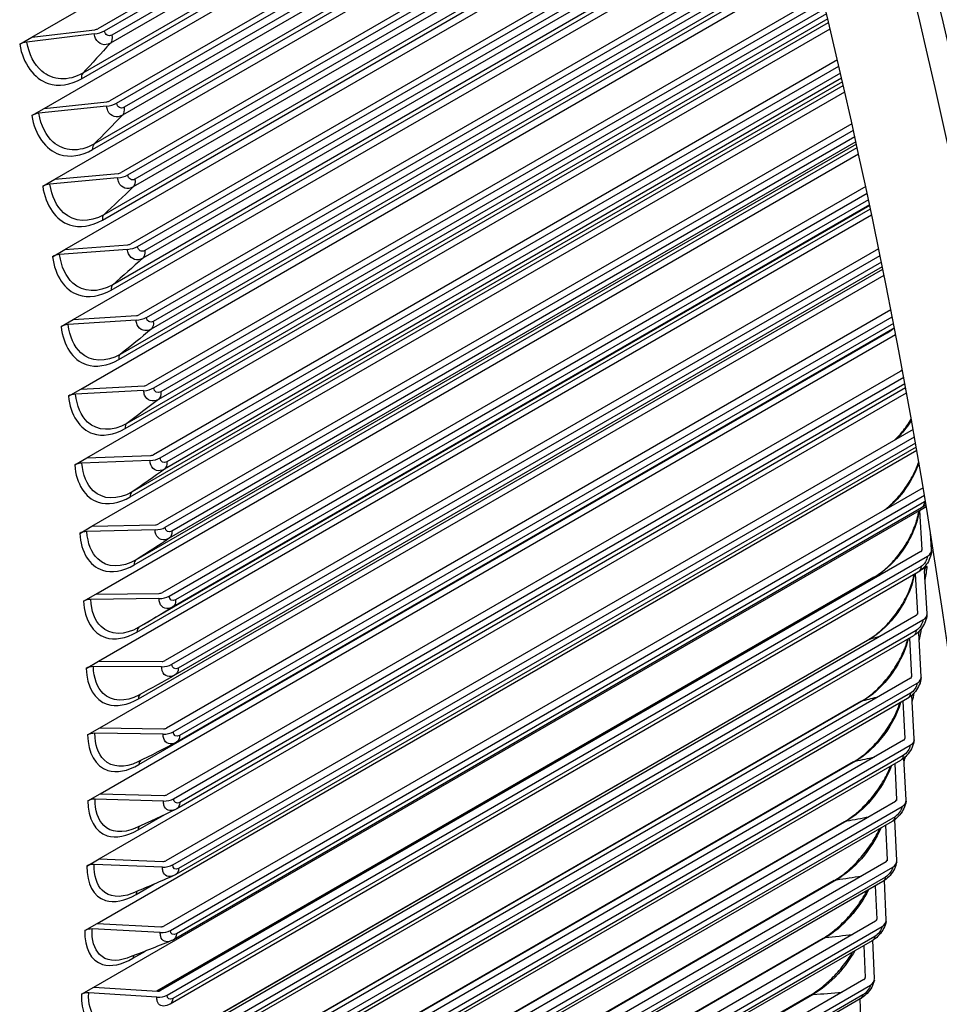
# Model space of a CAD drawing. Units: inches. Extents: x -11 to 123, y -8 to 55.
# Drawn here: x 114 to 119, y 34 to 39 of the extents above; entities that cross this region are included whole.
import ezdxf

# ---------------------------------------------------------------- set-up
doc = ezdxf.new("R2010")
doc.units = ezdxf.units.IN
doc.header["$MEASUREMENT"] = 0
doc.layers.add('PV', color=250, linetype='Continuous')

msp = doc.modelspace()

# ---------------------------------------------------------------- linework, layer by layer
at = {"layer": 'PV'}
for p, q in [((114.2043, 38.5581), (117.8107, 40.6403)), ((117.8492, 40.5089), (114.5464, 38.6021)), ((114.5809, 38.5913), (117.8569, 40.4826)), ((117.8679, 40.4444), (114.6199, 38.5691)), ((117.8773, 40.412), (114.6123, 38.527)), ((117.8953, 40.3495), (114.4684, 38.371)), ((114.2672, 38.1879), (117.9117, 40.292)), ((114.4626, 38.3422), (117.9015, 40.3277)), ((117.9503, 40.1557), (114.6101, 38.2272)), ((114.6447, 38.2154), (117.958, 40.1284)), ((117.9686, 40.0904), (114.683, 38.1935)), ((117.9774, 40.0589), (114.6746, 38.1521)), ((114.52, 37.9738), (117.9987, 39.9822)), ((117.9928, 40.0034), (114.5264, 38.0021)), ((114.324, 37.8197), (118.0084, 39.9469)), ((118.0471, 39.8055), (114.6676, 37.8544)), ((114.7023, 37.8417), (118.0547, 39.7772)), ((118.0649, 39.7396), (114.74, 37.82)), ((118.0731, 39.709), (114.7308, 37.7793)), ((114.5713, 37.6076), (118.0916, 39.64)), ((118.0861, 39.6606), (114.5783, 37.6354)), ((114.3747, 37.4537), (118.1009, 39.605)), ((118.1395, 39.4587), (114.7189, 37.4838)), ((114.7538, 37.4702), (118.1472, 39.4294)), ((118.1569, 39.3921), (114.7908, 37.4487)), ((118.1752, 39.3212), (114.6241, 37.271)), ((118.1646, 39.3624), (114.7807, 37.4088)), ((114.4193, 37.0901), (118.1892, 39.2666)), ((114.6166, 37.2437), (118.1803, 39.3013)), ((118.2277, 39.1154), (114.7641, 37.1156)), ((114.7991, 37.1012), (118.2353, 39.0851)), ((118.2517, 39.0194), (114.8245, 37.0407)), ((118.2445, 39.0482), (114.8354, 37.08)), ((114.6557, 36.8824), (118.2649, 38.9662)), ((118.2602, 38.9855), (114.6637, 36.9091)), ((114.4578, 36.729), (118.2734, 38.9319)), ((118.3116, 38.7758), (114.803, 36.7501)), ((114.8381, 36.7347), (118.3192, 38.7445)), ((118.328, 38.708), (114.8738, 36.7137)), ((118.341, 38.6537), (114.6973, 36.5499)), ((118.3347, 38.6802), (114.862, 36.6752)), ((114.4901, 36.3706), (118.3535, 38.6012)), ((114.6886, 36.5237), (118.3455, 38.635)), ((114.1407, 38.5214), (114.2043, 38.5581)), ((114.5281, 38.5749), (114.1778, 38.5329)), ((114.2043, 38.5581), (114.5307, 38.5972)), ((118.3914, 38.44), (114.8357, 36.3872)), ((114.8709, 36.3709), (118.3989, 38.4078)), ((118.4134, 38.3449), (114.8933, 36.3126)), ((118.4072, 38.3718), (114.9059, 36.3503)), ((114.7154, 36.1679), (118.4219, 38.3078)), ((118.4178, 38.3258), (114.7246, 36.1936)), ((114.5162, 36.0151), (118.4295, 38.2744)), ((114.5918, 38.1995), (114.2407, 38.1624)), ((114.2672, 38.1879), (114.5943, 38.2224)), ((114.2036, 38.1511), (114.2672, 38.1879)), ((118.467, 38.1084), (114.8622, 36.0272)), ((114.8974, 36.0101), (118.4744, 38.0752)), ((118.4823, 38.0396), (114.9318, 35.9898)), ((114.736, 35.815), (118.4943, 37.9849)), ((118.4905, 38.0022), (114.7458, 35.8402)), ((118.488, 38.0137), (114.9184, 35.9528)), ((114.5362, 35.6625), (118.5016, 37.952)), ((114.324, 37.8197), (114.6518, 37.8497)), ((114.2604, 37.7829), (114.324, 37.8197)), ((114.6494, 37.8261), (114.2976, 37.7939)), ((118.5385, 37.7811), (114.8824, 35.6703)), ((114.9177, 35.6522), (118.5458, 37.7469)), ((118.5593, 37.683), (114.7607, 35.4899)), ((118.5585, 37.6869), (114.9372, 35.5961)), ((118.5532, 37.7118), (114.9513, 35.6323)), ((114.55, 35.3132), (118.5696, 37.634)), ((114.7504, 35.4654), (118.5628, 37.6665)), ((114.3747, 37.4537), (114.7031, 37.4793)), ((114.3111, 37.4169), (114.3747, 37.4537)), ((114.7008, 37.4551), (114.3483, 37.4276)), ((118.606, 37.4583), (114.8964, 35.3166)), ((114.9317, 35.2977), (118.6132, 37.4231)), ((118.6202, 37.3886), (114.9647, 35.278)), ((114.5576, 34.9672), (118.6338, 37.3206)), ((114.7586, 35.119), (118.6274, 37.3526)), ((118.625, 37.3646), (114.9497, 35.2427)), ((118.6695, 37.1402), (114.9041, 34.9662)), ((114.3557, 37.0533), (114.4193, 37.0901)), ((114.746, 37.0864), (114.3929, 37.0637)), ((114.4193, 37.0901), (114.7483, 37.1113)), ((114.9394, 34.9464), (118.6765, 37.104)), ((118.6831, 37.07), (114.9717, 34.9272)), ((114.559, 34.6246), (118.6942, 37.0121)), ((114.7607, 34.776), (118.6498, 37.0214)), ((118.6875, 37.0471), (114.9567, 34.8931)), ((118.7291, 36.8269), (114.9055, 34.6194)), ((114.9408, 34.5987), (118.736, 36.7898)), ((118.7422, 36.7563), (114.9724, 34.5799)), ((114.3942, 36.6923), (114.4578, 36.729)), ((114.785, 36.7204), (114.4314, 36.7023)), ((114.4578, 36.729), (114.7872, 36.7458)), ((114.5542, 34.2856), (118.7509, 36.7086)), ((118.7462, 36.7344), (114.9575, 34.547)), ((118.7849, 36.5188), (114.9006, 34.2762)), ((114.936, 34.2547), (118.7916, 36.4807)), ((114.5432, 33.9504), (118.8039, 36.4104)), ((118.801, 36.4269), (114.9519, 34.2046)), ((118.7974, 36.4478), (114.9669, 34.2362)), ((114.4265, 36.3339), (114.4901, 36.3706)), ((114.8178, 36.357), (114.4638, 36.3436)), ((114.4901, 36.3706), (114.8199, 36.3831)), ((118.837, 36.2159), (114.8895, 33.9368)), ((114.9248, 33.9145), (118.8435, 36.1769)), ((118.8442, 36.1418), (114.9551, 33.8964)), ((114.526, 33.6192), (118.8182, 36.0973)), ((118.8292, 36.1114), (114.9401, 33.866)), ((118.8182, 36.0973), (118.8533, 36.1175)), ((118.8182, 36.0973), (118.8311, 35.893)), ((114.4526, 35.9784), (114.5162, 36.0151)), ((114.8443, 35.9966), (114.4899, 35.9878)), ((114.5162, 36.0151), (114.8464, 36.0232)), ((118.881, 35.8923), (118.8754, 35.9817)), ((118.8249, 35.8835), (114.8721, 33.6014)), ((114.9074, 33.5782), (118.8601, 35.8603)), ((118.8261, 35.806), (114.937, 33.5606)), ((118.8306, 35.7907), (118.8585, 35.8068)), ((118.8573, 35.5605), (118.8438, 35.7841)), ((118.5813, 35.75), (114.8544, 33.5983)), ((118.5879, 35.7529), (114.8558, 33.5982)), ((118.8112, 35.7768), (114.9221, 33.5314)), ((118.795, 35.7675), (118.8074, 35.5618)), ((114.4726, 35.6258), (114.5362, 35.6625)), ((114.8645, 35.6392), (114.5099, 35.635)), ((114.5362, 35.6625), (114.8666, 35.6664)), ((118.8012, 35.5522), (114.8485, 33.2701)), ((114.8837, 33.2461), (118.8364, 35.5282)), ((118.8277, 35.483), (118.829, 35.4838)), ((118.5524, 35.4257), (114.8155, 33.2683)), ((118.5601, 35.429), (114.8174, 33.2681)), ((118.7869, 35.4463), (114.8978, 33.2009)), ((118.8017, 35.4743), (114.9126, 33.2289)), ((118.7661, 35.4343), (118.7775, 35.2349)), ((118.8274, 35.233), (118.8143, 35.4608)), ((114.4864, 35.2765), (114.55, 35.3132)), ((114.8785, 35.285), (114.5237, 35.2854)), ((114.55, 35.3132), (114.8805, 35.3128)), ((118.7713, 35.2251), (114.8186, 32.943)), ((114.8537, 32.9182), (118.8065, 35.2003)), ((118.7563, 35.12), (114.8672, 32.8747)), ((118.771, 35.1469), (114.8819, 32.9015)), ((118.7912, 34.9099), (118.7789, 35.1366)), ((118.5172, 35.1058), (114.7708, 32.9428)), ((118.5262, 35.1094), (114.7732, 32.9426)), ((118.7309, 35.1054), (118.7414, 34.9123)), ((114.494, 34.9304), (114.5576, 34.9672)), ((114.5576, 34.9672), (114.8882, 34.9625)), ((114.8862, 34.9341), (114.5313, 34.9391)), ((118.7352, 34.9024), (114.7825, 32.6203)), ((114.8175, 32.5948), (118.7702, 34.8769)), ((118.7342, 34.8239), (114.8451, 32.5786)), ((118.7488, 34.5914), (118.7376, 34.8108)), ((118.4759, 34.7903), (114.7204, 32.6221)), ((118.4861, 34.7942), (114.7233, 32.6218)), ((118.7196, 34.7982), (114.8305, 32.5529)), ((118.6896, 34.7809), (118.6991, 34.5943)), ((114.4954, 34.5879), (114.559, 34.6246)), ((114.559, 34.6246), (114.8896, 34.6158)), ((114.8876, 34.5868), (114.5327, 34.5962)), ((118.6928, 34.5843), (114.7401, 32.3022)), ((114.7751, 32.2758), (118.7278, 34.558)), ((114.7565, 34.4367), (114.8951, 34.5167)), ((118.691, 34.5055), (114.8019, 32.2602)), ((118.4285, 34.4795), (114.6641, 32.3062)), ((118.4399, 34.4836), (114.6677, 32.3058)), ((118.6766, 34.481), (114.7875, 32.2356)), ((118.642, 34.461), (118.6506, 34.2809)), ((118.7002, 34.2775), (118.6901, 34.4899)), ((114.4906, 34.2489), (114.5542, 34.2856)), ((114.8828, 34.2432), (114.5279, 34.257)), ((114.5542, 34.2856), (114.8848, 34.2727)), ((118.6443, 34.2709), (114.6916, 31.9888)), ((114.7264, 31.9616), (118.6791, 34.2437)), ((118.3749, 34.1734), (114.6021, 31.9952)), ((118.3876, 34.1777), (114.6064, 31.9947)), ((118.6274, 34.1684), (114.7383, 31.923)), ((114.7462, 34.1011), (114.8375, 34.1538)), ((118.6417, 34.1918), (114.7526, 31.9465)), ((118.5882, 34.1458), (118.5959, 33.9724)), ((118.6454, 33.9685), (118.6363, 34.174)), ((114.4796, 33.9137), (114.5432, 33.9504)), ((114.5432, 33.9504), (114.8737, 33.9335)), ((118.5896, 33.9623), (114.6369, 31.6801)), ((114.8716, 33.9033), (114.5169, 33.9215)), ((114.6715, 31.6522), (118.6243, 33.9343)), ((118.3153, 33.8722), (114.5343, 31.6893)), ((118.3292, 33.8767), (114.5393, 31.6886)), ((118.5721, 33.8606), (114.683, 31.6152)), ((118.5862, 33.883), (114.6971, 31.6376)), ((118.5844, 33.6644), (118.5764, 33.8632)), ((114.7296, 33.7694), (114.7939, 33.8065)), ((118.5283, 33.8353), (118.535, 33.6688)), ((118.5287, 33.6586), (114.576, 31.3765)), ((114.4624, 33.5824), (114.526, 33.6192)), ((114.8542, 33.5675), (114.4997, 33.59)), ((114.526, 33.6192), (114.8563, 33.5982)), ((114.6105, 31.3478), (118.5632, 33.6299)), ((118.2496, 33.576), (114.4607, 31.3885)), ((118.2648, 33.5806), (114.4665, 31.3877)), ((118.5106, 33.5578), (114.6215, 31.3124)), ((118.5245, 33.5791), (114.6354, 31.3337)), ((118.5173, 33.3654), (118.5104, 33.5577))]:
    msp.add_line(p, q, dxfattribs=at)
for centre, major_axis, ratio, start_param, end_param in [((99.7767, 42.5132), (-13.7825, 23.872), 0.57735, 3.644282, 4.536993), ((100.0101, 42.648), (-13.9467, 24.1564), 0.57735, 3.647955, 4.529911), ((100.0899, 42.6941), (-13.97, 24.1967), 0.57735, 3.647033, 4.527854), ((101.8398, 43.7044), (14, -24.2487), 0.57735, 0.45239, 1.346164), ((114.5318, 38.6067), (0.0209, 0.0037), 0.434338, 4.582781, 5.408145), ((114.5318, 38.6067), (-0.0701, -0.0124), 0.434338, 1.441189, 2.266553), ((114.1752, 38.5106), (-0.0492, -0.0087), 0.434338, 4.582781, 5.408145), ((114.5954, 38.2322), (-0.0703, -0.0114), 0.448712, 1.447817, 2.273181), ((114.5954, 38.2322), (0.0209, 0.0034), 0.448712, 4.589409, 5.414773), ((114.2382, 38.1394), (-0.0494, -0.008), 0.448712, 4.589409, 5.414773), ((114.6528, 37.8597), (-0.0705, -0.0103), 0.46289, 1.45477, 2.280134), ((114.6528, 37.8597), (0.021, 0.0031), 0.46289, 4.596362, 5.421726), ((114.2952, 37.7703), (-0.0495, -0.0072), 0.46289, 4.596362, 5.421726), ((114.7041, 37.4896), (0.021, 0.0027), 0.476864, 4.60365, 5.429014), ((114.346, 37.4034), (-0.0496, -0.0065), 0.476864, 4.60365, 5.429014), ((114.7041, 37.4896), (-0.0706, -0.0092), 0.476864, 1.462057, 2.287421), ((114.7492, 37.1218), (0.0211, 0.0024), 0.49063, 4.611282, 5.436646), ((114.3907, 37.0389), (-0.0497, -0.0057), 0.49063, 4.611282, 5.436646), ((114.7492, 37.1218), (-0.0707, -0.0081), 0.49063, 1.46969, 2.295053), ((114.7881, 36.7566), (-0.0709, -0.007), 0.504181, 1.477677, 2.303041), ((114.7881, 36.7566), (0.0211, 0.0021), 0.504181, 4.61927, 5.444634), ((114.4293, 36.6769), (-0.0498, -0.0049), 0.504181, 4.61927, 5.444634), ((114.8208, 36.3941), (-0.071, -0.0058), 0.517511, 1.486031, 2.311395), ((114.8208, 36.3941), (0.0211, 0.0017), 0.517511, 4.627624, 5.452987), ((114.4617, 36.3176), (-0.0498, -0.0041), 0.517511, 4.627624, 5.452987), ((114.4879, 35.9612), (-0.0499, -0.0032), 0.530615, 4.636355, 5.461719), ((114.8472, 36.0345), (-0.0711, -0.0046), 0.530615, 1.494762, 2.320126), ((114.8472, 36.0345), (0.0212, 0.0014), 0.530615, 4.636355, 5.461719), ((118.8099, 35.8933), (0.0212, -0.0013), 0.615523, 5.534475, 6.359839), ((118.8099, 35.8933), (0.0711, -0.0044), 0.615523, 5.534475, 6.359839), ((118.8937, 35.7828), (-0.0498, 0.0041), 0.626616, 5.546695, 6.372059), ((114.5079, 35.6078), (-0.0499, -0.0024), 0.543486, 4.645476, 5.47084), ((114.8674, 35.678), (-0.0711, -0.0034), 0.543486, 1.503884, 2.329248), ((114.8674, 35.678), (0.0212, 0.001), 0.543486, 4.645476, 5.47084), ((118.7863, 35.5623), (0.0211, -0.0017), 0.626616, 5.546695, 6.372059), ((118.7863, 35.5623), (0.071, -0.0058), 0.626616, 5.546695, 6.372059), ((118.8641, 35.459), (0.0497, -0.0051), 0.637433, 2.417821, 2.45496), ((118.8641, 35.459), (-0.0497, 0.0051), 0.637433, 6.132645, 6.384778), ((114.5217, 35.2576), (-0.05, -0.0015), 0.556119, 4.655, 5.480364), ((114.8814, 35.3246), (-0.0712, -0.0022), 0.556119, 1.513407, 2.338771), ((114.8814, 35.3246), (0.0212, 0.0007), 0.556119, 4.655, 5.480364), ((118.7564, 35.2356), (0.0211, -0.0021), 0.637433, 5.559414, 6.384778), ((118.7564, 35.2356), (0.0708, -0.0072), 0.637433, 5.559414, 6.384778), ((114.8891, 34.9746), (0.0212, 0.0003), 0.568508, 4.664938, 5.490302), ((114.5293, 34.9106), (-0.05, -0.0007), 0.568508, 4.664938, 5.490302), ((114.8891, 34.9746), (-0.0712, -0.0009), 0.568508, 1.523345, 2.348709), ((118.7203, 34.9133), (0.0211, -0.0026), 0.647972, 5.572648, 6.398012), ((118.7203, 34.9133), (0.0707, -0.0087), 0.647972, 5.572648, 6.398012), ((114.8905, 34.6281), (0.0212, -0.0001), 0.580649, 4.675305, 5.500668), ((114.5307, 34.5672), (-0.05, 0.0002), 0.580649, 4.675305, 5.500668), ((114.8905, 34.6281), (-0.0712, 0.0004), 0.580649, 1.533712, 2.359076), ((118.678, 34.5955), (0.021, -0.003), 0.658227, 5.586412, 6.411776), ((118.678, 34.5955), (0.0705, -0.0101), 0.658227, 5.586412, 6.411776), ((114.5259, 34.2274), (-0.05, 0.0012), 0.592535, 4.686113, 5.511477), ((114.8856, 34.2853), (-0.0712, 0.0017), 0.592535, 1.54452, 2.369884), ((114.8856, 34.2853), (0.0212, -0.0005), 0.592535, 4.686113, 5.511477), ((118.6295, 34.2824), (0.0209, -0.0035), 0.668193, 5.600721, 6.426085), ((118.6295, 34.2824), (0.0703, -0.0117), 0.668193, 5.600721, 6.426085), ((118.5749, 33.9741), (0.0208, -0.0039), 0.677867, 5.615591, 6.440955), ((118.5749, 33.9741), (0.07, -0.0132), 0.677867, 5.615591, 6.440955), ((114.5149, 33.8914), (-0.05, 0.0021), 0.604161, 4.697377, 5.522741), ((114.8745, 33.9463), (-0.0711, 0.003), 0.604161, 1.555784, 2.381148), ((114.8745, 33.9463), (0.0212, -0.0009), 0.604161, 4.697377, 5.522741), ((118.5141, 33.6707), (0.0208, -0.0044), 0.687244, 5.631036, 6.456399), ((118.5141, 33.6707), (0.0697, -0.0148), 0.687244, 5.631036, 6.456399), ((114.4977, 33.5593), (-0.0499, 0.0031), 0.615523, 4.709111, 5.534475), ((114.8572, 33.6112), (0.0212, -0.0013), 0.615523, 4.709111, 5.534475), ((114.8572, 33.6112), (-0.0711, 0.0044), 0.615523, 1.567519, 2.392883)]:
    msp.add_ellipse(centre, major_axis=major_axis, ratio=ratio, start_param=start_param, end_param=end_param, dxfattribs=at)
for points, knots in [([(114.6123, 38.527), (114.583, 38.5101), (114.5502, 38.5204), (114.5355, 38.5513), (114.5321, 38.5584), (114.5296, 38.5663), (114.5281, 38.5749)], [1.570796, 1.570796, 1.570796, 1.570796, 2.849363, 2.849363, 2.849363, 3.141593, 3.141593, 3.141593, 3.141593]), ([(114.1407, 38.5214), (114.1587, 38.4199), (114.215, 38.3425), (114.2893, 38.3177), (114.3427, 38.2999), (114.4045, 38.3087), (114.4626, 38.3422)], [-1.570796, -1.570796, -1.570796, -1.570796, -0.656696, -0.656696, -0.656696, 0, 0, 0, 0]), ([(114.4684, 38.371), (114.3936, 38.3278), (114.3121, 38.332), (114.255, 38.3821), (114.2165, 38.4158), (114.1891, 38.4695), (114.1778, 38.5329)], [1.570796, 1.570796, 1.570796, 1.570796, 2.508686, 2.508686, 2.508686, 3.141593, 3.141593, 3.141593, 3.141593]), ([(114.6746, 38.1521), (114.6453, 38.1351), (114.613, 38.1453), (114.5988, 38.176), (114.5956, 38.183), (114.5932, 38.191), (114.5918, 38.1995)], [1.570796, 1.570796, 1.570796, 1.570796, 2.849363, 2.849363, 2.849363, 3.141593, 3.141593, 3.141593, 3.141593]), ([(114.2036, 38.1511), (114.22, 38.0502), (114.2746, 37.9734), (114.3479, 37.9489), (114.4005, 37.9314), (114.462, 37.9403), (114.52, 37.9738)], [-1.570796, -1.570796, -1.570796, -1.570796, -0.656696, -0.656696, -0.656696, 0, 0, 0, 0]), ([(114.5264, 38.0021), (114.4516, 37.9589), (114.3709, 37.9628), (114.315, 38.0125), (114.2773, 38.046), (114.2509, 38.0993), (114.2407, 38.1624)], [1.570796, 1.570796, 1.570796, 1.570796, 2.508686, 2.508686, 2.508686, 3.141593, 3.141593, 3.141593, 3.141593]), ([(114.2604, 37.7829), (114.2751, 37.6826), (114.3281, 37.6063), (114.4003, 37.5823), (114.4522, 37.565), (114.5133, 37.5741), (114.5713, 37.6076)], [-1.570796, -1.570796, -1.570796, -1.570796, -0.656696, -0.656696, -0.656696, 0, 0, 0, 0]), ([(114.5783, 37.6354), (114.5035, 37.5922), (114.4236, 37.5958), (114.3689, 37.645), (114.3321, 37.6782), (114.3067, 37.7311), (114.2976, 37.7939)], [1.570796, 1.570796, 1.570796, 1.570796, 2.508686, 2.508686, 2.508686, 3.141593, 3.141593, 3.141593, 3.141593]), ([(114.7308, 37.7793), (114.7014, 37.7623), (114.6696, 37.7724), (114.656, 37.8029), (114.6529, 37.8098), (114.6507, 37.8177), (114.6494, 37.8261)], [1.570796, 1.570796, 1.570796, 1.570796, 2.849363, 2.849363, 2.849363, 3.141593, 3.141593, 3.141593, 3.141593]), ([(114.6241, 37.271), (114.5493, 37.2278), (114.4701, 37.2311), (114.4168, 37.2798), (114.3808, 37.3127), (114.3565, 37.3652), (114.3483, 37.4276)], [1.570796, 1.570796, 1.570796, 1.570796, 2.508686, 2.508686, 2.508686, 3.141593, 3.141593, 3.141593, 3.141593]), ([(114.7807, 37.4088), (114.7514, 37.3918), (114.72, 37.4017), (114.707, 37.432), (114.704, 37.4389), (114.7019, 37.4467), (114.7008, 37.4551)], [1.570796, 1.570796, 1.570796, 1.570796, 2.849363, 2.849363, 2.849363, 3.141593, 3.141593, 3.141593, 3.141593]), ([(114.3111, 37.4169), (114.3241, 37.3172), (114.3755, 37.2416), (114.4467, 37.218), (114.4979, 37.201), (114.5585, 37.2102), (114.6166, 37.2437)], [-1.570796, -1.570796, -1.570796, -1.570796, -0.656696, -0.656696, -0.656696, 0, 0, 0, 0]), ([(114.6637, 36.9091), (114.589, 36.866), (114.5106, 36.8689), (114.4585, 36.9171), (114.4233, 36.9496), (114.4, 37.0018), (114.3929, 37.0637)], [1.570796, 1.570796, 1.570796, 1.570796, 2.508686, 2.508686, 2.508686, 3.141593, 3.141593, 3.141593, 3.141593]), ([(114.8245, 37.0407), (114.7952, 37.0238), (114.7642, 37.0335), (114.7518, 37.0635), (114.7489, 37.0703), (114.747, 37.0781), (114.746, 37.0864)], [1.570796, 1.570796, 1.570796, 1.570796, 2.849363, 2.849363, 2.849363, 3.141593, 3.141593, 3.141593, 3.141593]), ([(114.3557, 37.0533), (114.3671, 36.9543), (114.4167, 36.8794), (114.4869, 36.8561), (114.5374, 36.8395), (114.5976, 36.8489), (114.6557, 36.8824)], [-1.570796, -1.570796, -1.570796, -1.570796, -0.656696, -0.656696, -0.656696, 0, 0, 0, 0]), ([(114.862, 36.6752), (114.8327, 36.6583), (114.8022, 36.6678), (114.7903, 36.6976), (114.7876, 36.7044), (114.7858, 36.7121), (114.785, 36.7204)], [1.570796, 1.570796, 1.570796, 1.570796, 2.849363, 2.849363, 2.849363, 3.141593, 3.141593, 3.141593, 3.141593]), ([(114.3942, 36.6923), (114.4038, 36.5939), (114.4519, 36.5197), (114.521, 36.497), (114.5707, 36.4806), (114.6306, 36.4902), (114.6886, 36.5237)], [-1.570796, -1.570796, -1.570796, -1.570796, -0.656696, -0.656696, -0.656696, 0, 0, 0, 0]), ([(114.6973, 36.5499), (114.6225, 36.5068), (114.5449, 36.5094), (114.494, 36.557), (114.4597, 36.5892), (114.4375, 36.6408), (114.4314, 36.7023)], [1.570796, 1.570796, 1.570796, 1.570796, 2.508686, 2.508686, 2.508686, 3.141593, 3.141593, 3.141593, 3.141593]), ([(118.6891, 36.4635), (118.7025, 36.4762), (118.7157, 36.4904), (118.7452, 36.5259), (118.7613, 36.5485), (118.7755, 36.5718)], [0.1327379, 0.1327379, 0.1327379, 0.1327379, 0.2094802, 0.2094802, 0.3135696, 0.3135696, 0.3135696, 0.3135696]), ([(118.7761, 36.5677), (118.7673, 36.5533), (118.7579, 36.5393), (118.7478, 36.526), (118.7317, 36.5047), (118.7142, 36.485), (118.696, 36.4675)], [2.3682441, 2.3682441, 2.3682441, 2.3682441, 2.5362545, 2.5362545, 2.5362545, 2.8040585, 2.8040585, 2.8040585, 2.8040585]), ([(114.8933, 36.3126), (114.864, 36.2956), (114.8339, 36.3049), (114.8227, 36.3344), (114.8201, 36.3412), (114.8185, 36.3488), (114.8178, 36.357)], [1.570796, 1.570796, 1.570796, 1.570796, 2.849363, 2.849363, 2.849363, 3.141593, 3.141593, 3.141593, 3.141593]), ([(118.637, 36.1004), (118.6439, 36.1056), (118.6509, 36.1112), (118.6765, 36.1332), (118.6952, 36.1522), (118.7313, 36.1948), (118.7489, 36.2192), (118.7801, 36.2701), (118.7939, 36.2973), (118.8083, 36.3324), (118.8115, 36.341), (118.8144, 36.3495)], [0.0643442, 0.0643442, 0.0643442, 0.0643442, 0.1040969, 0.1040969, 0.2099789, 0.2099789, 0.3223238, 0.3223238, 0.4376426, 0.4376426, 0.4748383, 0.4748383, 0.4748383, 0.4748383]), ([(114.4265, 36.3339), (114.4345, 36.2363), (114.4808, 36.1629), (114.549, 36.1406), (114.5979, 36.1246), (114.6573, 36.1344), (114.7154, 36.1679)], [-1.570796, -1.570796, -1.570796, -1.570796, -0.656696, -0.656696, -0.656696, 0, 0, 0, 0]), ([(114.7246, 36.1936), (114.6498, 36.1504), (114.573, 36.1526), (114.5234, 36.1997), (114.4899, 36.2315), (114.4688, 36.2826), (114.4638, 36.3436)], [1.570796, 1.570796, 1.570796, 1.570796, 2.508686, 2.508686, 2.508686, 3.141593, 3.141593, 3.141593, 3.141593]), ([(118.8147, 36.3451), (118.7971, 36.293), (118.7687, 36.2395), (118.7331, 36.1934), (118.707, 36.1594), (118.6773, 36.1295), (118.6469, 36.1061)], [1.952321, 1.952321, 1.952321, 1.952321, 2.536254, 2.536254, 2.536254, 2.966367, 2.966367, 2.966367, 2.966367]), ([(118.5813, 35.75), (118.5985, 35.7599), (118.6171, 35.7731), (118.6543, 35.8049), (118.6733, 35.8238), (118.71, 35.8663), (118.728, 35.8906), (118.76, 35.9414), (118.7743, 35.9685), (118.7968, 36.0212), (118.8053, 36.0474), (118.8125, 36.0796), (118.8139, 36.0877), (118.815, 36.0954)], [0, 0, 0, 0, 0.1042912, 0.1042912, 0.2106156, 0.2106156, 0.3236048, 0.3236048, 0.4395395, 0.4395395, 0.5547268, 0.5547268, 0.594662, 0.594662, 0.594662, 0.594662]), ([(118.8158, 36.0959), (118.8068, 36.0226), (118.7677, 35.9352), (118.7123, 35.8648), (118.675, 35.8173), (118.6309, 35.7778), (118.5879, 35.7529)], [1.638698, 1.638698, 1.638698, 1.638698, 2.536254, 2.536254, 2.536254, 3.141593, 3.141593, 3.141593, 3.141593]), ([(118.8516, 36.128), (118.8499, 36.1264), (118.8482, 36.1249), (118.8411, 36.119), (118.8353, 36.1149), (118.8292, 36.1114)], [0.14192004, 0.14192004, 0.14192004, 0.14192004, 0.15068016, 0.15068016, 0.17824749, 0.17824749, 0.17824749, 0.17824749]), ([(114.7458, 35.8402), (114.671, 35.797), (114.5949, 35.7989), (114.5466, 35.8453), (114.514, 35.8767), (114.4939, 35.9273), (114.4899, 35.9878)], [1.570796, 1.570796, 1.570796, 1.570796, 2.508686, 2.508686, 2.508686, 3.141593, 3.141593, 3.141593, 3.141593]), ([(114.9184, 35.9528), (114.8891, 35.9359), (114.8594, 35.945), (114.8488, 35.9742), (114.8463, 35.9808), (114.8448, 35.9884), (114.8443, 35.9966)], [1.570796, 1.570796, 1.570796, 1.570796, 2.849363, 2.849363, 2.849363, 3.141593, 3.141593, 3.141593, 3.141593]), ([(114.4526, 35.9784), (114.4589, 35.8816), (114.5036, 35.809), (114.5707, 35.7872), (114.6189, 35.7715), (114.6779, 35.7815), (114.736, 35.815)], [-1.570796, -1.570796, -1.570796, -1.570796, -0.656696, -0.656696, -0.656696, 0, 0, 0, 0]), ([(118.881, 35.8889), (118.8802, 35.8762), (118.8772, 35.8633), (118.8679, 35.8387), (118.8613, 35.8267), (118.846, 35.8055), (118.8371, 35.7959), (118.8223, 35.7838), (118.8168, 35.78), (118.8112, 35.7768)], [0, 0, 0, 0, 0.0508111, 0.0508111, 0.1017431, 0.1017431, 0.1506079, 0.1506079, 0.1764463, 0.1764463, 0.1764463, 0.1764463]), ([(118.5524, 35.4257), (118.5696, 35.4357), (118.5884, 35.449), (118.626, 35.4807), (118.6453, 35.4996), (118.6827, 35.5421), (118.7011, 35.5664), (118.7339, 35.617), (118.7486, 35.644), (118.7719, 35.6963), (118.7809, 35.7224), (118.7881, 35.7525), (118.7895, 35.7588), (118.7906, 35.7649)], [0, 0, 0, 0, 0.1045631, 0.1045631, 0.2113896, 0.2113896, 0.3250604, 0.3250604, 0.4416371, 0.4416371, 0.557303, 0.557303, 0.5887723, 0.5887723, 0.5887723, 0.5887723]), ([(118.7916, 35.7655), (118.7805, 35.6938), (118.7405, 35.609), (118.6853, 35.5403), (118.6475, 35.4932), (118.6031, 35.4538), (118.5601, 35.429)], [1.653719, 1.653719, 1.653719, 1.653719, 2.536254, 2.536254, 2.536254, 3.141593, 3.141593, 3.141593, 3.141593]), ([(114.7607, 35.4899), (114.686, 35.4468), (114.6107, 35.4482), (114.5636, 35.494), (114.5319, 35.5249), (114.5128, 35.5751), (114.5099, 35.635)], [1.570796, 1.570796, 1.570796, 1.570796, 2.508686, 2.508686, 2.508686, 3.141593, 3.141593, 3.141593, 3.141593]), ([(114.9372, 35.5961), (114.9078, 35.5792), (114.8786, 35.5881), (114.8686, 35.617), (114.8663, 35.6236), (114.8649, 35.6311), (114.8645, 35.6392)], [1.570796, 1.570796, 1.570796, 1.570796, 2.849363, 2.849363, 2.849363, 3.141593, 3.141593, 3.141593, 3.141593]), ([(114.4726, 35.6258), (114.4772, 35.5299), (114.5202, 35.4581), (114.5863, 35.4369), (114.6338, 35.4216), (114.6924, 35.4318), (114.7504, 35.4654)], [-1.570796, -1.570796, -1.570796, -1.570796, -0.656696, -0.656696, -0.656696, 0, 0, 0, 0]), ([(118.8572, 35.5566), (118.8562, 35.5438), (118.853, 35.531), (118.8432, 35.5066), (118.8364, 35.4947), (118.8208, 35.4737), (118.8118, 35.4644), (118.7972, 35.4528), (118.7921, 35.4493), (118.7869, 35.4463)], [0, 0, 0, 0, 0.0508909, 0.0508909, 0.1018976, 0.1018976, 0.1505164, 0.1505164, 0.1746037, 0.1746037, 0.1746037, 0.1746037]), ([(118.5172, 35.1058), (118.5346, 35.1158), (118.5536, 35.1292), (118.5916, 35.1609), (118.6112, 35.1798), (118.6492, 35.2223), (118.668, 35.2465), (118.7016, 35.297), (118.7168, 35.3239), (118.741, 35.3759), (118.7503, 35.4017), (118.7568, 35.4265), (118.7572, 35.4279), (118.7575, 35.4293)], [0, 0, 0, 0, 0.1049122, 0.1049122, 0.2123, 0.2123, 0.3266897, 0.3266897, 0.4439343, 0.4439343, 0.5600986, 0.5600986, 0.5671386, 0.5671386, 0.5671386, 0.5671386]), ([(118.7592, 35.4304), (118.7444, 35.3624), (118.7048, 35.2843), (118.6522, 35.2202), (118.6138, 35.1734), (118.5692, 35.1342), (118.5262, 35.1094)], [1.70573, 1.70573, 1.70573, 1.70573, 2.536254, 2.536254, 2.536254, 3.141593, 3.141593, 3.141593, 3.141593]), ([(114.4864, 35.2765), (114.4893, 35.1814), (114.5306, 35.1106), (114.5957, 35.0899), (114.6424, 35.075), (114.7006, 35.0855), (114.7586, 35.119)], [-1.570796, -1.570796, -1.570796, -1.570796, -0.656696, -0.656696, -0.656696, 0, 0, 0, 0]), ([(114.7607, 35.138), (114.6889, 35.0999), (114.6185, 35.1026), (114.5745, 35.1459), (114.5435, 35.1764), (114.5255, 35.226), (114.5237, 35.2854)], [1.607927, 1.607927, 1.607927, 1.607927, 2.508686, 2.508686, 2.508686, 3.141593, 3.141593, 3.141593, 3.141593]), ([(114.9495, 35.2426), (114.9203, 35.2258), (114.8916, 35.2345), (114.8822, 35.263), (114.88, 35.2695), (114.8788, 35.277), (114.8785, 35.285)], [1.572989, 1.572989, 1.572989, 1.572989, 2.849363, 2.849363, 2.849363, 3.141593, 3.141593, 3.141593, 3.141593]), ([(118.8273, 35.2284), (118.826, 35.2157), (118.8225, 35.203), (118.8122, 35.1787), (118.8052, 35.1669), (118.7893, 35.1463), (118.7802, 35.1371), (118.7659, 35.1261), (118.7612, 35.1229), (118.7563, 35.12)], [0, 0, 0, 0, 0.050986, 0.050986, 0.102066, 0.102066, 0.1504015, 0.1504015, 0.1727189, 0.1727189, 0.1727189, 0.1727189]), ([(118.4759, 34.7903), (118.4935, 34.8005), (118.5126, 34.8138), (118.5511, 34.8457), (118.5709, 34.8646), (118.6096, 34.907), (118.6288, 34.9312), (118.6633, 34.9815), (118.6789, 35.0083), (118.7019, 35.0558), (118.7105, 35.0772), (118.7168, 35.0972)], [0, 0, 0, 0, 0.1053381, 0.1053381, 0.2133463, 0.2133463, 0.3284914, 0.3284914, 0.4464297, 0.4464297, 0.5441794, 0.5441794, 0.5441794, 0.5441794]), ([(118.7195, 35.0988), (118.7015, 35.0351), (118.6627, 34.9638), (118.6129, 34.9044), (118.574, 34.858), (118.5291, 34.819), (118.4861, 34.7942)], [1.761181, 1.761181, 1.761181, 1.761181, 2.536254, 2.536254, 2.536254, 3.141593, 3.141593, 3.141593, 3.141593]), ([(114.494, 34.9304), (114.4952, 34.8363), (114.5349, 34.7664), (114.5989, 34.7463), (114.6449, 34.7318), (114.7026, 34.7425), (114.7607, 34.776)], [-1.570796, -1.570796, -1.570796, -1.570796, -0.656696, -0.656696, -0.656696, 0, 0, 0, 0]), ([(114.7542, 34.7899), (114.6857, 34.7566), (114.6201, 34.7604), (114.5791, 34.8013), (114.549, 34.8312), (114.5321, 34.8802), (114.5313, 34.9391)], [1.645985, 1.645985, 1.645985, 1.645985, 2.508686, 2.508686, 2.508686, 3.141593, 3.141593, 3.141593, 3.141593]), ([(114.9531, 34.8911), (114.9248, 34.8763), (114.898, 34.885), (114.8894, 34.9124), (114.8874, 34.9189), (114.8863, 34.9262), (114.8862, 34.9341)], [1.612115, 1.612115, 1.612115, 1.612115, 2.849363, 2.849363, 2.849363, 3.141593, 3.141593, 3.141593, 3.141593]), ([(118.791, 34.9046), (118.7894, 34.892), (118.7857, 34.8793), (118.7749, 34.8553), (118.7677, 34.8435), (118.7515, 34.8232), (118.7424, 34.8143), (118.7284, 34.8037), (118.7241, 34.8008), (118.7196, 34.7982)], [0, 0, 0, 0, 0.0510984, 0.0510984, 0.1022476, 0.1022476, 0.1502585, 0.1502585, 0.1707908, 0.1707908, 0.1707908, 0.1707908]), ([(118.4285, 34.4795), (118.4462, 34.4897), (118.4655, 34.5031), (118.5045, 34.535), (118.5246, 34.554), (118.564, 34.5964), (118.5837, 34.6206), (118.619, 34.6707), (118.635, 34.6973), (118.6557, 34.7385), (118.6625, 34.7538), (118.6682, 34.7686)], [0, 0, 0, 0, 0.1058404, 0.1058404, 0.2145278, 0.2145278, 0.3304647, 0.3304647, 0.4491222, 0.4491222, 0.5197312, 0.5197312, 0.5197312, 0.5197312]), ([(118.6721, 34.7709), (118.6515, 34.7119), (118.614, 34.6476), (118.5675, 34.5932), (118.5281, 34.5472), (118.4829, 34.5084), (118.4399, 34.4836)], [1.82067, 1.82067, 1.82067, 1.82067, 2.536254, 2.536254, 2.536254, 3.141593, 3.141593, 3.141593, 3.141593]), ([(114.4954, 34.5879), (114.4949, 34.4947), (114.5329, 34.4258), (114.5959, 34.4063), (114.6411, 34.3923), (114.6985, 34.4032), (114.7565, 34.4367)], [-1.570796, -1.570796, -1.570796, -1.570796, -0.656696, -0.656696, -0.656696, 0, 0, 0, 0]), ([(114.7419, 34.4459), (114.6768, 34.417), (114.6156, 34.4217), (114.5775, 34.4601), (114.5483, 34.4896), (114.5324, 34.538), (114.5327, 34.5962)], [1.682664, 1.682664, 1.682664, 1.682664, 2.508686, 2.508686, 2.508686, 3.141593, 3.141593, 3.141593, 3.141593]), ([(114.9505, 34.5433), (114.9232, 34.5303), (114.8982, 34.5391), (114.8904, 34.5653), (114.8885, 34.5717), (114.8876, 34.579), (114.8876, 34.5868)], [1.649823, 1.649823, 1.649823, 1.649823, 2.849363, 2.849363, 2.849363, 3.141593, 3.141593, 3.141593, 3.141593]), ([(118.7485, 34.5854), (118.7467, 34.5727), (118.7427, 34.5601), (118.7314, 34.5363), (118.724, 34.5247), (118.7074, 34.5047), (118.6983, 34.496), (118.6847, 34.4859), (118.6807, 34.4833), (118.6766, 34.481)], [0, 0, 0, 0, 0.0512304, 0.0512304, 0.1024413, 0.1024413, 0.1500819, 0.1500819, 0.1688186, 0.1688186, 0.1688186, 0.1688186]), ([(118.3749, 34.1734), (118.3928, 34.1837), (118.4123, 34.1972), (118.4518, 34.2292), (118.4723, 34.2482), (118.5124, 34.2906), (118.5324, 34.3147), (118.5686, 34.3647), (118.585, 34.3912), (118.6031, 34.4257), (118.6075, 34.4346), (118.6114, 34.4433)], [0, 0, 0, 0, 0.1064189, 0.1064189, 0.2158439, 0.2158439, 0.3326084, 0.3326084, 0.4520105, 0.4520105, 0.4933837, 0.4933837, 0.4933837, 0.4933837]), ([(118.6169, 34.4466), (118.5946, 34.3928), (118.5589, 34.3358), (118.516, 34.2867), (118.4761, 34.2411), (118.4306, 34.2026), (118.3876, 34.1777)], [1.88496, 1.88496, 1.88496, 1.88496, 2.536254, 2.536254, 2.536254, 3.141593, 3.141593, 3.141593, 3.141593]), ([(114.4906, 34.2489), (114.4884, 34.1568), (114.5247, 34.0888), (114.5867, 34.07), (114.6312, 34.0564), (114.6881, 34.0676), (114.7462, 34.1011)], [-1.570796, -1.570796, -1.570796, -1.570796, -0.656696, -0.656696, -0.656696, 0, 0, 0, 0]), ([(114.7238, 34.1062), (114.662, 34.0811), (114.6052, 34.0865), (114.5698, 34.1227), (114.5414, 34.1516), (114.5266, 34.1994), (114.5279, 34.257)], [1.71806, 1.71806, 1.71806, 1.71806, 2.508686, 2.508686, 2.508686, 3.141593, 3.141593, 3.141593, 3.141593]), ([(118.6998, 34.2707), (118.6977, 34.2581), (118.6934, 34.2456), (118.6816, 34.222), (118.674, 34.2105), (118.6572, 34.1909), (118.648, 34.1824), (118.6347, 34.1728), (118.6311, 34.1705), (118.6274, 34.1684)], [0, 0, 0, 0, 0.0513845, 0.0513845, 0.1026451, 0.1026451, 0.1498657, 0.1498657, 0.1668012, 0.1668012, 0.1668012, 0.1668012]), ([(114.9417, 34.1994), (114.9154, 34.1881), (114.8921, 34.1968), (114.8851, 34.2219), (114.8834, 34.2282), (114.8826, 34.2354), (114.8828, 34.2432)], [1.686212, 1.686212, 1.686212, 1.686212, 2.849363, 2.849363, 2.849363, 3.141593, 3.141593, 3.141593, 3.141593]), ([(118.3153, 33.8722), (118.3333, 33.8826), (118.3531, 33.8962), (118.3931, 33.9283), (118.4139, 33.9473), (118.4547, 33.9897), (118.4752, 34.0138), (118.5122, 34.0636), (118.5291, 34.09), (118.5441, 34.1175), (118.5451, 34.1195), (118.5462, 34.1215)], [0, 0, 0, 0, 0.1070734, 0.1070734, 0.2172941, 0.2172941, 0.3349215, 0.3349215, 0.4550933, 0.4550933, 0.4645253, 0.4645253, 0.4645253, 0.4645253]), ([(118.5536, 34.1259), (118.5304, 34.078), (118.4971, 34.0284), (118.4584, 33.985), (118.418, 33.9398), (118.3722, 33.9015), (118.3292, 33.8767)], [1.955056, 1.955056, 1.955056, 1.955056, 2.536254, 2.536254, 2.536254, 3.141593, 3.141593, 3.141593, 3.141593]), ([(118.6448, 33.9609), (118.6425, 33.9483), (118.6379, 33.9359), (118.6256, 33.9125), (118.6177, 33.9011), (118.6007, 33.8819), (118.5915, 33.8736), (118.5786, 33.8646), (118.5754, 33.8625), (118.5721, 33.8606)], [0, 0, 0, 0, 0.0515637, 0.0515637, 0.1028565, 0.1028565, 0.1496033, 0.1496033, 0.1647379, 0.1647379, 0.1647379, 0.1647379]), ([(114.4796, 33.9137), (114.4757, 33.8226), (114.5104, 33.7558), (114.5713, 33.7376), (114.6151, 33.7245), (114.6716, 33.7359), (114.7296, 33.7694)], [-1.570796, -1.570796, -1.570796, -1.570796, -0.656696, -0.656696, -0.656696, 0, 0, 0, 0]), ([(114.6999, 33.7707), (114.6414, 33.7491), (114.5887, 33.7551), (114.5558, 33.7891), (114.5283, 33.8175), (114.5145, 33.8646), (114.5169, 33.9215)], [1.752259, 1.752259, 1.752259, 1.752259, 2.508686, 2.508686, 2.508686, 3.141593, 3.141593, 3.141593, 3.141593]), ([(114.9267, 33.8595), (114.9016, 33.8496), (114.8798, 33.8584), (114.8736, 33.8824), (114.872, 33.8886), (114.8713, 33.8957), (114.8716, 33.9033)], [1.721368, 1.721368, 1.721368, 1.721368, 2.849363, 2.849363, 2.849363, 3.141593, 3.141593, 3.141593, 3.141593]), ([(118.2496, 33.576), (118.2678, 33.5866), (118.2878, 33.6003), (118.3284, 33.6325), (118.3495, 33.6515), (118.3911, 33.6939), (118.412, 33.718), (118.4457, 33.7623), (118.4596, 33.7827), (118.4719, 33.8027)], [0, 0, 0, 0, 0.1078037, 0.1078037, 0.218878, 0.218878, 0.3374028, 0.3374028, 0.4323801, 0.4323801, 0.4323801, 0.4323801]), ([(118.4818, 33.8087), (118.4588, 33.7674), (118.4287, 33.7256), (118.3947, 33.6883), (118.3538, 33.6436), (118.3078, 33.6055), (118.2648, 33.5806)], [2.032331, 2.032331, 2.032331, 2.032331, 2.536254, 2.536254, 2.536254, 3.141593, 3.141593, 3.141593, 3.141593]), ([(118.5837, 33.6559), (118.581, 33.6434), (118.5762, 33.6311), (118.5634, 33.6079), (118.5553, 33.5967), (118.538, 33.5779), (118.5288, 33.5698), (118.5164, 33.5613), (118.5135, 33.5595), (118.5106, 33.5578)], [0, 0, 0, 0, 0.0517716, 0.0517716, 0.1030721, 0.1030721, 0.1492875, 0.1492875, 0.1626279, 0.1626279, 0.1626279, 0.1626279]), ([(114.4624, 33.5824), (114.4569, 33.4924), (114.4899, 33.4267), (114.5497, 33.4091), (114.5928, 33.3966), (114.6489, 33.4083), (114.7069, 33.4418)], [-1.570796, -1.570796, -1.570796, -1.570796, -0.656696, -0.656696, -0.656696, 0, 0, 0, 0]), ([(114.6702, 33.4397), (114.6151, 33.4212), (114.5661, 33.4276), (114.5357, 33.4595), (114.509, 33.4873), (114.4963, 33.5337), (114.4997, 33.59)], [1.785335, 1.785335, 1.785335, 1.785335, 2.508686, 2.508686, 2.508686, 3.141593, 3.141593, 3.141593, 3.141593]), ([(114.9056, 33.5237), (114.8815, 33.5152), (114.8613, 33.5238), (114.8558, 33.5468), (114.8543, 33.5529), (114.8538, 33.5599), (114.8542, 33.5675)], [1.75537, 1.75537, 1.75537, 1.75537, 2.849363, 2.849363, 2.849363, 3.141593, 3.141593, 3.141593, 3.141593])]:
    msp.add_open_spline(points, degree=3, knots=knots, dxfattribs=at)
for points in [[(114.6199, 38.5691), (114.6032, 38.5595), (114.5847, 38.57), (114.5809, 38.5913)], [(114.6199, 38.5691), (114.623, 38.5514), (114.6202, 38.5358), (114.6123, 38.527)], [(114.6123, 38.527), (114.5648, 38.474), (114.5168, 38.422), (114.4684, 38.371)], [(114.4684, 38.371), (114.4627, 38.3651), (114.4606, 38.3544), (114.4626, 38.3422)], [(114.683, 38.1935), (114.6664, 38.1839), (114.6481, 38.1943), (114.6447, 38.2154)], [(114.683, 38.1935), (114.6858, 38.1759), (114.6827, 38.1605), (114.6746, 38.1521)], [(114.6746, 38.1521), (114.6257, 38.101), (114.5763, 38.051), (114.5264, 38.0021)], [(114.5264, 38.0021), (114.5206, 37.9964), (114.5182, 37.9859), (114.52, 37.9738)], [(114.74, 37.82), (114.7233, 37.8104), (114.7054, 37.8207), (114.7023, 37.8417)], [(114.74, 37.82), (114.7425, 37.8025), (114.7391, 37.7874), (114.7308, 37.7793)], [(114.7308, 37.7793), (114.6804, 37.7303), (114.6296, 37.6823), (114.5783, 37.6354)], [(114.5783, 37.6354), (114.5723, 37.6299), (114.5697, 37.6196), (114.5713, 37.6076)], [(114.7908, 37.4487), (114.7741, 37.4391), (114.7565, 37.4494), (114.7538, 37.4702)], [(114.7908, 37.4487), (114.793, 37.4314), (114.7893, 37.4165), (114.7807, 37.4088)], [(114.7807, 37.4088), (114.729, 37.3618), (114.6768, 37.3159), (114.6241, 37.271)], [(114.6241, 37.271), (114.618, 37.2658), (114.6152, 37.2557), (114.6166, 37.2437)], [(114.8354, 37.08), (114.8187, 37.0703), (114.8015, 37.0804), (114.7991, 37.1012)], [(114.8354, 37.08), (114.8373, 37.0627), (114.8333, 37.0481), (114.8245, 37.0407)], [(114.8245, 37.0407), (114.7714, 36.9958), (114.7178, 36.9519), (114.6637, 36.9091)], [(118.6498, 37.0214), (118.6624, 37.0287), (118.6751, 37.0371), (118.6876, 37.0465)], [(118.65, 37.0254), (118.6498, 37.0241), (118.6498, 37.0228), (118.6498, 37.0214)], [(114.6637, 36.9091), (114.6575, 36.9042), (114.6545, 36.8942), (114.6557, 36.8824)], [(118.7201, 36.8217), (118.7229, 36.8248), (118.7256, 36.8279), (118.7284, 36.831)], [(118.7288, 36.8285), (118.7277, 36.8273), (118.7267, 36.8261), (118.7256, 36.8249)], [(114.8738, 36.7137), (114.8571, 36.7041), (114.8401, 36.7141), (114.8381, 36.7347)], [(114.8738, 36.7137), (114.8754, 36.6966), (114.8711, 36.6823), (114.862, 36.6752)], [(114.862, 36.6752), (114.8075, 36.6324), (114.7526, 36.5907), (114.6973, 36.5499)], [(114.6973, 36.5499), (114.6908, 36.5452), (114.6876, 36.5355), (114.6886, 36.5237)], [(114.9059, 36.3503), (114.8892, 36.3407), (114.8726, 36.3505), (114.8709, 36.3709)], [(114.9059, 36.3503), (114.9072, 36.3333), (114.9026, 36.3193), (114.8933, 36.3126)], [(114.8933, 36.3126), (114.8375, 36.2718), (114.7813, 36.2322), (114.7246, 36.1936)], [(114.7246, 36.1936), (114.718, 36.1891), (114.7146, 36.1795), (114.7154, 36.1679)], [(118.8442, 36.1418), (118.8435, 36.1276), (118.838, 36.1166), (118.8292, 36.1114)], [(118.8488, 36.1449), (118.8473, 36.1437), (118.8457, 36.1427), (118.8442, 36.1418)], [(114.9318, 35.9898), (114.9151, 35.9801), (114.8988, 35.9898), (114.8974, 36.0101)], [(114.9318, 35.9898), (114.9328, 35.9729), (114.9278, 35.9592), (114.9184, 35.9528)], [(114.9184, 35.9528), (114.8612, 35.9142), (114.8037, 35.8767), (114.7458, 35.8402)], [(118.8311, 35.893), (118.831, 35.8922), (118.8309, 35.8915), (118.8309, 35.8907)], [(114.7458, 35.8402), (114.739, 35.8359), (114.7354, 35.8266), (114.736, 35.815)], [(118.8601, 35.8603), (118.859, 35.8415), (118.8427, 35.8156), (118.8261, 35.806)], [(118.8261, 35.806), (118.8252, 35.7923), (118.8197, 35.7818), (118.8112, 35.7768)], [(118.8465, 35.7386), (118.8526, 35.7622), (118.8567, 35.7851), (118.8585, 35.8068)], [(118.5813, 35.75), (118.5834, 35.7512), (118.5856, 35.7522), (118.5879, 35.7529)], [(118.5879, 35.7529), (118.5961, 35.7556), (118.6044, 35.7583), (118.6127, 35.761)], [(114.9513, 35.6323), (114.9347, 35.6227), (114.9187, 35.6322), (114.9177, 35.6522)], [(114.9513, 35.6323), (114.9521, 35.6156), (114.9468, 35.6022), (114.9372, 35.5961)], [(114.9372, 35.5961), (114.8788, 35.5597), (114.8199, 35.5243), (114.7607, 35.4899)], [(118.8364, 35.5282), (118.8349, 35.5096), (118.8183, 35.4839), (118.8017, 35.4743)], [(118.8074, 35.5618), (118.8073, 35.5609), (118.8072, 35.56), (118.8071, 35.5591)], [(114.7607, 35.4899), (114.7539, 35.4859), (114.75, 35.4768), (114.7504, 35.4654)], [(118.8166, 35.4194), (118.8227, 35.4417), (118.8269, 35.4633), (118.829, 35.4838)], [(118.5524, 35.4257), (118.5548, 35.4271), (118.5574, 35.4282), (118.5601, 35.429)], [(118.5601, 35.429), (118.5787, 35.4343), (118.5972, 35.4396), (118.6157, 35.4451)], [(118.8017, 35.4743), (118.8006, 35.4612), (118.7952, 35.4512), (118.7869, 35.4463)], [(114.9647, 35.278), (114.948, 35.2684), (114.9323, 35.2778), (114.9317, 35.2977)], [(114.9647, 35.278), (114.9651, 35.2615), (114.9596, 35.2484), (114.9497, 35.2427)], [(114.9495, 35.2426), (114.8891, 35.2079), (114.8261, 35.173), (114.7607, 35.138)], [(114.9497, 35.2427), (114.9496, 35.2427), (114.9496, 35.2426), (114.9495, 35.2426)], [(114.9497, 35.2427), (114.9497, 35.2427), (114.9497, 35.2427), (114.9497, 35.2427)], [(118.7775, 35.2349), (118.7774, 35.2338), (118.7773, 35.2327), (118.7771, 35.2317)], [(118.8065, 35.2003), (118.8046, 35.182), (118.7877, 35.1565), (118.771, 35.1469)], [(114.7675, 35.1417), (114.7617, 35.1374), (114.7585, 35.1292), (114.7586, 35.119)], [(118.5262, 35.1094), (118.5528, 35.116), (118.5794, 35.1227), (118.6059, 35.1296)], [(118.771, 35.1469), (118.7697, 35.1344), (118.7644, 35.1248), (118.7563, 35.1201)], [(118.7805, 35.1044), (118.7849, 35.1196), (118.7884, 35.1345), (118.7909, 35.1489)], [(118.5172, 35.1058), (118.52, 35.1074), (118.523, 35.1086), (118.5262, 35.1094)], [(114.9717, 34.9272), (114.955, 34.9176), (114.9397, 34.9267), (114.9394, 34.9464)], [(114.9717, 34.9272), (114.9719, 34.9113), (114.9663, 34.8987), (114.9567, 34.8931)], [(114.9531, 34.8911), (114.8892, 34.8574), (114.8229, 34.8235), (114.7542, 34.7899)], [(114.9567, 34.8931), (114.9555, 34.8924), (114.9543, 34.8917), (114.9531, 34.8911)], [(118.7702, 34.8769), (118.768, 34.8588), (118.7508, 34.8336), (118.7342, 34.8239)], [(118.7414, 34.9123), (118.7413, 34.9111), (118.7411, 34.9099), (118.7408, 34.9086)], [(118.4861, 34.7942), (118.5192, 34.8012), (118.5523, 34.8085), (118.5854, 34.8159)], [(118.7342, 34.8239), (118.7327, 34.812), (118.7274, 34.8029), (118.7195, 34.7983)], [(118.7384, 34.7935), (118.7408, 34.8016), (118.743, 34.8095), (118.7449, 34.8174)], [(114.7681, 34.7967), (114.7634, 34.7923), (114.7607, 34.785), (114.7607, 34.776)], [(118.476, 34.7903), (118.4791, 34.7921), (118.4824, 34.7934), (118.4861, 34.7942)], [(114.9724, 34.5799), (114.9558, 34.5702), (114.9407, 34.5792), (114.9408, 34.5987)], [(114.9724, 34.5799), (114.9723, 34.5645), (114.9668, 34.5525), (114.9575, 34.547)], [(118.7278, 34.558), (118.7252, 34.5401), (118.7077, 34.5152), (118.691, 34.5055)], [(118.6991, 34.5943), (118.6989, 34.5929), (118.6986, 34.5915), (118.6983, 34.5901)], [(114.9505, 34.5433), (114.8833, 34.5107), (114.8137, 34.4782), (114.7418, 34.4458)], [(114.9575, 34.547), (114.9552, 34.5457), (114.9528, 34.5445), (114.9505, 34.5433)], [(118.4399, 34.4836), (118.4785, 34.4904), (118.517, 34.4975), (118.5554, 34.505)], [(118.691, 34.5055), (118.6894, 34.4941), (118.6842, 34.4854), (118.6766, 34.481)], [(114.7627, 34.4552), (114.7589, 34.4509), (114.7567, 34.4444), (114.7565, 34.4367)], [(118.4285, 34.4795), (118.432, 34.4815), (118.4358, 34.4829), (118.4399, 34.4836)], [(118.6901, 34.4871), (118.6905, 34.4884), (118.6909, 34.4897), (118.6913, 34.4909)], [(114.9669, 34.2362), (114.9502, 34.2266), (114.9355, 34.2354), (114.936, 34.2547)], [(118.6506, 34.2809), (118.6503, 34.2794), (118.65, 34.2778), (118.6496, 34.2762)], [(114.9417, 34.1994), (114.8713, 34.168), (114.7986, 34.1369), (114.7237, 34.106)], [(114.9519, 34.2046), (114.9486, 34.2027), (114.9452, 34.2009), (114.9417, 34.1994)], [(114.9669, 34.2362), (114.9665, 34.2214), (114.961, 34.2099), (114.9519, 34.2046)], [(118.3876, 34.1777), (118.4308, 34.1839), (118.4739, 34.1904), (118.5169, 34.1973)], [(118.6791, 34.2437), (118.6762, 34.2262), (118.6584, 34.2014), (118.6417, 34.1918)], [(118.375, 34.1734), (118.3788, 34.1756), (118.383, 34.1771), (118.3876, 34.1777)], [(118.6417, 34.1918), (118.6399, 34.1809), (118.6347, 34.1727), (118.6274, 34.1684)], [(114.7511, 34.1173), (114.7482, 34.1132), (114.7464, 34.1077), (114.7462, 34.1011)], [(118.5959, 33.9724), (118.5955, 33.9707), (118.5951, 33.969), (118.5946, 33.9672)], [(114.9551, 33.8964), (114.9384, 33.8868), (114.924, 33.8954), (114.9248, 33.9145)], [(114.9551, 33.8964), (114.9544, 33.8822), (114.949, 33.8712), (114.9401, 33.866)], [(118.3292, 33.8767), (118.3764, 33.8818), (118.4235, 33.8874), (118.4705, 33.8935)], [(118.6243, 33.9343), (118.621, 33.917), (118.6028, 33.8926), (118.5862, 33.883)], [(114.9267, 33.8594), (114.8533, 33.8295), (114.7776, 33.7998), (114.6998, 33.7705)], [(114.9401, 33.866), (114.9358, 33.8635), (114.9313, 33.8613), (114.9267, 33.8594)], [(118.3153, 33.8722), (118.3195, 33.8746), (118.3241, 33.8761), (118.3292, 33.8767)], [(118.5862, 33.883), (118.5842, 33.8726), (118.5792, 33.8648), (118.5721, 33.8607)], [(114.7335, 33.7832), (114.7313, 33.7795), (114.73, 33.7748), (114.7296, 33.7694)], [(118.535, 33.6688), (118.5346, 33.667), (118.5341, 33.665), (118.5334, 33.663)], [(118.2648, 33.5806), (118.3155, 33.5845), (118.366, 33.5889), (118.4166, 33.5938)], [(118.5632, 33.6299), (118.5596, 33.6129), (118.5412, 33.5887), (118.5245, 33.5791)], [(114.9221, 33.5314), (114.9168, 33.5283), (114.9113, 33.5257), (114.9056, 33.5236)], [(114.937, 33.5606), (114.9203, 33.551), (114.9062, 33.5594), (114.9074, 33.5782)], [(114.937, 33.5606), (114.9361, 33.547), (114.9306, 33.5364), (114.9221, 33.5314)], [(118.2496, 33.576), (118.2541, 33.5786), (118.2592, 33.5802), (118.2648, 33.5806)], [(118.5245, 33.5791), (118.5224, 33.5693), (118.5174, 33.5619), (118.5106, 33.5579)]]:
    msp.add_open_spline(points, degree=3, dxfattribs=at)

doc.saveas('drawing.dxf')
